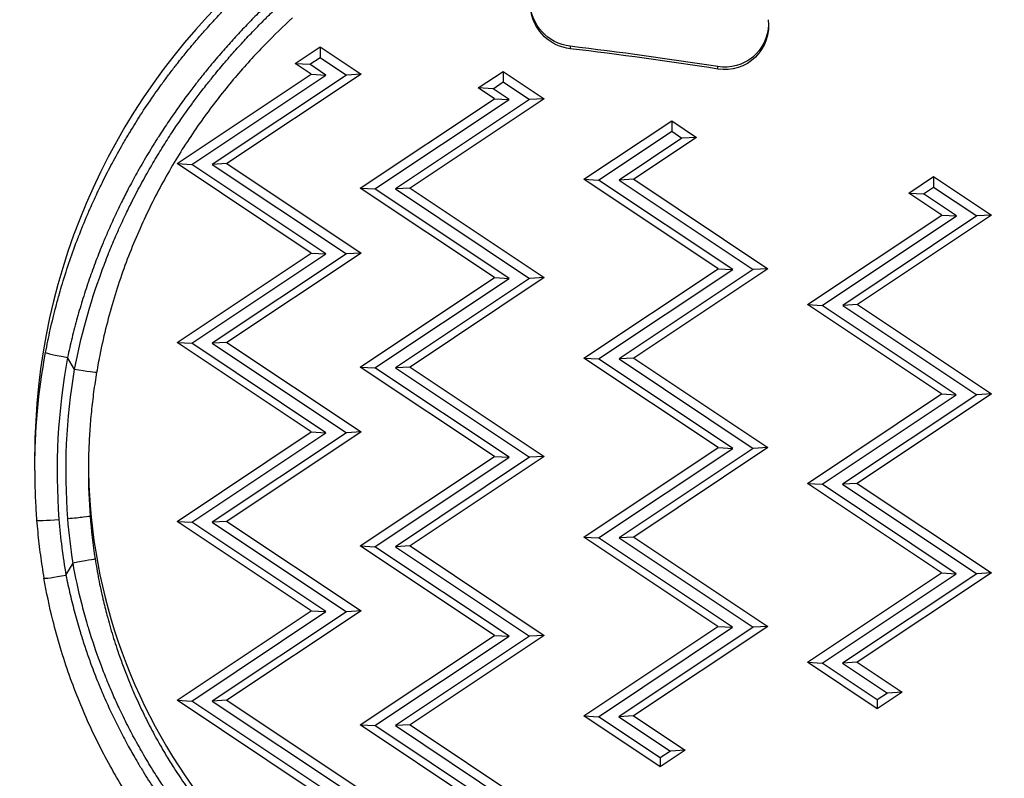
# Model space of a CAD drawing. Units: millimetres. Extents: x 798 to 6213, y -442 to 1322.
# Drawn here: x 1911 to 2021, y 72 to 157 of the extents above; entities that cross this region are included whole.
import ezdxf

# ---------------------------------------------------------------- set-up
doc = ezdxf.new("R2010")
doc.units = ezdxf.units.MM
doc.header["$MEASUREMENT"] = 0
doc.styles.get("Standard").update_dxf_attribs({"font": 'arial.ttf'})
doc.dimstyles.get("Standard").update_dxf_attribs({"dimtxt": 0.18, "dimasz": 0.18, "dimexe": 0.18, "dimexo": 0.0625, "dimgap": 0.09, "dimtad": 0, "dimtih": 1, "dimtoh": 1, "dimdec": 4, "dimzin": 0, "dimdsep": 46, "dimtxsty": 'Standard', "dimcen": 0.09, "dimadec": 0, "dimazin": 0, "dimtfac": 1, "dimtdec": 4, "dimtofl": 0, "dimtmove": 0, "dimatfit": 3, "dimfxl": 1, "dimtolj": 1, "dimtzin": 0, "dimarcsym": 0})

# ---------------------------------------------------------------- blocks, each defined once
blk = doc.blocks.new('*D4')
at = {"color": 0, "lineweight": -2, "ltscale": 4, "transparency": 16777216}
for p, q in [((991.37, 275.04), (991.37, 305.22)), ((1041.37, 305.04), (2216.47, 305.04)), ((2266.47, 275.04), (2266.47, 305.22))]:
    blk.add_line(p, q, dxfattribs=at)
at = {"color": 0, "ltscale": 4, "transparency": 16777216}
for points in [[(1041.37, 313.37), (1041.37, 296.7), (991.37, 305.04)], [(2216.47, 313.37), (2216.47, 296.7), (2266.47, 305.04)]]:
    blk.add_solid(points, dxfattribs=at)
at = {"layer": 'Defpoints', "color": 0, "ltscale": 4, "transparency": 16777216}
for p in [(2266.47, 305.04), (2266.47, 88.02), (991.37, 25)]:
    blk.add_point(p, dxfattribs=at)
at = {"color": 0, "ltscale": 4, "transparency": 16777216, "insert": (1628.92, 370.91), "char_height": 80, "attachment_point": 5}
blk.add_mtext('\\A1;{\\fArial|b0|i0|c162|p34;130}', dxfattribs=at)

msp = doc.modelspace()

# ---------------------------------------------------------------- linework, layer by layer
at = {"ltscale": 4}
for p, q in [((1942.20566, 152.35178), (1944.99303, 154.20801)), ((1944.99303, 154.20801), (1944.99282, 153.02419)), ((1944.99303, 154.20801), (1949.58222, 151.14927)), ((1972.95186, 154.26932), (1972.95186, 153.99648)), ((1943.84605, 152.26051), (1944.99282, 153.02419)), ((1944.99282, 153.02419), (1947.94183, 151.05865)), ((1944.0082, 151.15037), (1942.20566, 152.35178)), ((1942.20566, 152.35178), (1943.84605, 152.26051)), ((1945.64859, 151.0591), (1943.84605, 152.26051)), ((1989.46508, 151.71869), (1989.46508, 151.99153)), ((1929.00623, 141.15993), (1944.0082, 151.15037)), ((1930.64662, 141.06866), (1945.64859, 151.0591)), ((1947.94183, 151.05865), (1932.93986, 141.06821)), ((1949.58222, 151.14927), (1934.58025, 141.15884)), ((1944.0082, 151.15037), (1945.64859, 151.0591)), ((1949.58222, 151.14927), (1947.94183, 151.05865)), ((1962.68024, 149.60912), (1965.46762, 151.46535)), ((1965.46762, 151.46535), (1965.4674, 150.28153)), ((1965.46762, 151.46535), (1970.0568, 148.40661)), ((1964.32063, 149.51785), (1965.4674, 150.28153)), ((1965.4674, 150.28153), (1968.41641, 148.31599)), ((1964.48278, 148.40771), (1962.68024, 149.60912)), ((1964.32063, 149.51785), (1962.68024, 149.60912)), ((1966.12317, 148.31644), (1964.32063, 149.51785)), ((1949.48081, 138.41727), (1964.48278, 148.40771)), ((1951.12121, 138.326), (1966.12317, 148.31644)), ((1968.41641, 148.31599), (1953.41444, 138.32555)), ((1970.0568, 148.40661), (1955.05484, 138.41618)), ((1964.48278, 148.40771), (1966.12317, 148.31644)), ((1970.0568, 148.40661), (1968.41641, 148.31599)), ((1974.48101, 139.4117), (1984.30092, 145.95119)), ((1984.30092, 145.95119), (1984.3007, 144.76737)), ((1984.30092, 145.95119), (1987.08756, 144.09386)), ((1976.1214, 139.32043), (1984.3007, 144.76737)), ((1984.3007, 144.76737), (1985.44717, 144.00324)), ((1985.44717, 144.00324), (1978.41464, 139.31998)), ((1987.08756, 144.09386), (1980.05503, 139.41061)), ((1987.08756, 144.09386), (1985.44717, 144.00324)), ((1944.00427, 131.16361), (1929.00623, 141.15993)), ((1929.00623, 141.15993), (1930.64662, 141.06866)), ((1945.64466, 131.07234), (1930.64662, 141.06866)), ((1934.58025, 141.15884), (1932.93986, 141.06821)), ((1932.93986, 141.06821), (1947.9379, 131.07189)), ((1934.58025, 141.15884), (1949.57829, 131.16251)), ((1989.47905, 129.41538), (1974.48101, 139.4117)), ((1974.48101, 139.4117), (1976.1214, 139.32043)), ((1991.11944, 129.32411), (1976.1214, 139.32043)), ((1980.05503, 139.41061), (1978.41464, 139.31998)), ((1978.41464, 139.31998), (1993.41268, 129.32366)), ((1980.05503, 139.41061), (1995.05307, 129.41428)), ((2010.79306, 137.86403), (2013.58043, 139.72026)), ((2013.58043, 139.72026), (2013.58022, 138.53644)), ((2013.58043, 139.72026), (2020.05425, 135.4054)), ((1964.47885, 128.42095), (1949.48081, 138.41727)), ((1949.48081, 138.41727), (1951.12121, 138.326)), ((1966.11924, 128.32968), (1951.12121, 138.326)), ((1955.05484, 138.41618), (1953.41444, 138.32555)), ((1953.41444, 138.32555), (1968.41248, 128.32923)), ((1955.05484, 138.41618), (1970.05287, 128.41985)), ((2014.48022, 135.4065), (2010.79306, 137.86403)), ((2010.79306, 137.86403), (2012.43345, 137.77275)), ((2012.43345, 137.77275), (2013.58022, 138.53644)), ((2016.12062, 135.31523), (2012.43345, 137.77275)), ((2013.58022, 138.53644), (2018.41385, 135.31478)), ((1999.47826, 125.41606), (2014.48022, 135.4065)), ((2020.05425, 135.4054), (2005.05228, 125.41497)), ((2014.48022, 135.4065), (2016.12062, 135.31523)), ((2020.05425, 135.4054), (2018.41385, 135.31478)), ((2001.11865, 125.32479), (2016.12062, 135.31523)), ((2018.41385, 135.31478), (2003.41189, 125.32434)), ((1929.0023, 121.17317), (1944.00427, 131.16361)), ((1930.64269, 121.0819), (1945.64466, 131.07234)), ((1947.9379, 131.07189), (1932.93593, 121.08145)), ((1949.57829, 131.16251), (1934.57632, 121.17208)), ((1944.00427, 131.16361), (1945.64466, 131.07234)), ((1949.57829, 131.16251), (1947.9379, 131.07189)), ((1974.47708, 119.42494), (1989.47905, 129.41538)), ((1976.11747, 119.33367), (1991.11944, 129.32411)), ((1993.41268, 129.32366), (1978.41071, 119.33322)), ((1995.05307, 129.41428), (1980.0511, 119.42385)), ((1989.47905, 129.41538), (1991.11944, 129.32411)), ((1995.05307, 129.41428), (1993.41268, 129.32366)), ((1949.47688, 118.43051), (1964.47885, 128.42095)), ((1951.11728, 118.33924), (1966.11924, 128.32968)), ((1968.41248, 128.32923), (1953.41051, 118.33879)), ((1970.05287, 128.41985), (1955.05091, 118.42942)), ((1964.47885, 128.42095), (1966.11924, 128.32968)), ((1970.05287, 128.41985), (1968.41248, 128.32923)), ((2014.47629, 115.41974), (1999.47826, 125.41606)), ((1999.47826, 125.41606), (2001.11865, 125.32479)), ((2016.11669, 115.32847), (2001.11865, 125.32479)), ((2005.05228, 125.41497), (2003.41189, 125.32434)), ((2003.41189, 125.32434), (2018.40992, 115.32802)), ((2005.05228, 125.41497), (2020.05032, 115.41864)), ((1944.00034, 111.17685), (1929.0023, 121.17317)), ((1929.0023, 121.17317), (1930.64269, 121.0819)), ((1934.57632, 121.17208), (1932.93593, 121.08145)), ((1934.57632, 121.17208), (1949.57436, 111.17575)), ((1945.64073, 111.08558), (1930.64269, 121.0819)), ((1932.93593, 121.08145), (1947.93397, 111.08513)), ((1917.53902, 118.15487), (1916.76204, 119.50037)), ((1989.47512, 109.42862), (1974.47708, 119.42494)), ((1974.47708, 119.42494), (1976.11747, 119.33367)), ((1991.11551, 109.33735), (1976.11747, 119.33367)), ((1980.0511, 119.42385), (1978.41071, 119.33322)), ((1978.41071, 119.33322), (1993.40875, 109.3369)), ((1980.0511, 119.42385), (1995.04914, 109.42752)), ((1964.47492, 108.43419), (1949.47688, 118.43051)), ((1949.47688, 118.43051), (1951.11728, 118.33924)), ((1966.11531, 108.34292), (1951.11728, 118.33924)), ((1955.05091, 118.42942), (1953.41051, 118.33879)), ((1953.41051, 118.33879), (1968.40855, 108.34247)), ((1955.05091, 118.42942), (1970.04894, 108.43309)), ((1999.47433, 105.4293), (2014.47629, 115.41974)), ((2001.11472, 105.33803), (2016.11669, 115.32847)), ((2018.40992, 115.32802), (2003.40796, 105.33758)), ((2020.05032, 115.41864), (2005.04835, 105.42821)), ((2014.47629, 115.41974), (2016.11669, 115.32847)), ((2020.05032, 115.41864), (2018.40992, 115.32802)), ((1928.99837, 101.18641), (1944.00034, 111.17685)), ((1949.57436, 111.17575), (1934.57239, 101.18532)), ((1944.00034, 111.17685), (1945.64073, 111.08558)), ((1949.57436, 111.17575), (1947.93397, 111.08513)), ((1930.63876, 101.09514), (1945.64073, 111.08558)), ((1947.93397, 111.08513), (1932.932, 101.09469)), ((1974.47315, 99.43818), (1989.47512, 109.42862)), ((1976.11354, 99.34691), (1991.11551, 109.33735)), ((1993.40875, 109.3369), (1978.40678, 99.34646)), ((1995.04914, 109.42752), (1980.04717, 99.43709)), ((1989.47512, 109.42862), (1991.11551, 109.33735)), ((1995.04914, 109.42752), (1993.40875, 109.3369)), ((1913.08761, 106.86828), (1913.08761, 108.50899)), ((1949.47296, 98.44375), (1964.47492, 108.43419)), ((1951.11335, 98.35248), (1966.11531, 108.34292)), ((1968.40855, 108.34247), (1953.40658, 98.35203)), ((1970.04894, 108.43309), (1955.04698, 98.44266)), ((1964.47492, 108.43419), (1966.11531, 108.34292)), ((1970.04894, 108.43309), (1968.40855, 108.34247)), ((2014.47236, 95.43298), (1999.47433, 105.4293)), ((1999.47433, 105.4293), (2001.11472, 105.33803)), ((2016.11276, 95.3417), (2001.11472, 105.33803)), ((2005.04835, 105.42821), (2003.40796, 105.33758)), ((2003.40796, 105.33758), (2018.40599, 95.34125)), ((2005.04835, 105.42821), (2020.04639, 95.43188)), ((1919.28506, 102.95257), (1919.28506, 101.7666)), ((1943.99641, 91.19009), (1928.99837, 101.18641)), ((1928.99837, 101.18641), (1930.63876, 101.09514)), ((1945.6368, 91.09882), (1930.63876, 101.09514)), ((1934.57239, 101.18532), (1932.932, 101.09469)), ((1932.932, 101.09469), (1947.93004, 91.09837)), ((1934.57239, 101.18532), (1949.57043, 91.18899)), ((1989.47119, 89.44186), (1974.47315, 99.43818)), ((1974.47315, 99.43818), (1976.11354, 99.34691)), ((1991.11158, 89.35059), (1976.11354, 99.34691)), ((1980.04717, 99.43709), (1978.40678, 99.34646)), ((1978.40678, 99.34646), (1993.40482, 89.35014)), ((1980.04717, 99.43709), (1995.04521, 89.44076)), ((1964.47099, 88.44743), (1949.47296, 98.44375)), ((1949.47296, 98.44375), (1951.11335, 98.35248)), ((1966.11138, 88.35616), (1951.11335, 98.35248)), ((1955.04698, 98.44266), (1953.40658, 98.35203)), ((1953.40658, 98.35203), (1968.40462, 88.35571)), ((1955.04698, 98.44266), (1970.04501, 88.44633)), ((1916.58087, 95.17243), (1917.36886, 96.53574)), ((1999.4704, 85.44254), (2014.47236, 95.43298)), ((2001.11079, 85.35127), (2016.11276, 95.3417)), ((2018.40599, 95.34125), (2003.40403, 85.35082)), ((2020.04639, 95.43188), (2005.04442, 85.44145)), ((2014.47236, 95.43298), (2016.11276, 95.3417)), ((2020.04639, 95.43188), (2018.40599, 95.34125)), ((1928.99444, 81.19965), (1943.99641, 91.19009)), ((1930.63483, 81.10838), (1945.6368, 91.09882)), ((1947.93004, 91.09837), (1932.92807, 81.10793)), ((1949.57043, 91.18899), (1934.56846, 81.19856)), ((1943.99641, 91.19009), (1945.6368, 91.09882)), ((1949.57043, 91.18899), (1947.93004, 91.09837)), ((1974.46922, 79.45142), (1989.47119, 89.44186)), ((1976.10961, 79.36015), (1991.11158, 89.35059)), ((1993.40482, 89.35014), (1978.40285, 79.3597)), ((1995.04521, 89.44076), (1980.04324, 79.45033)), ((1989.47119, 89.44186), (1991.11158, 89.35059)), ((1995.04521, 89.44076), (1993.40482, 89.35014)), ((1949.46903, 78.45699), (1964.47099, 88.44743)), ((1951.10942, 78.36572), (1966.11138, 88.35616)), ((1968.40462, 88.35571), (1953.40265, 78.36527)), ((1970.04501, 88.44633), (1955.04305, 78.4559)), ((1964.47099, 88.44743), (1966.11138, 88.35616)), ((1970.04501, 88.44633), (1968.40462, 88.35571)), ((1922.52329, 86.26201), (1922.52327, 86.262)), ((2007.27854, 80.23834), (1999.4704, 85.44254)), ((1999.4704, 85.44254), (2001.11079, 85.35127)), ((2007.27876, 81.24027), (2001.11079, 85.35127)), ((2005.04442, 85.44145), (2003.40403, 85.35082)), ((2003.40403, 85.35082), (2008.42552, 82.00395)), ((2005.04442, 85.44145), (2010.06592, 82.09457)), ((2010.06592, 82.09457), (2007.27854, 80.23834)), ((2008.42552, 82.00395), (2007.27876, 81.24027)), ((2010.06592, 82.09457), (2008.42552, 82.00395)), ((1943.99248, 71.20333), (1928.99444, 81.19965)), ((1928.99444, 81.19965), (1930.63483, 81.10838)), ((1945.63287, 71.11206), (1930.63483, 81.10838)), ((1934.56846, 81.19856), (1932.92807, 81.10793)), ((1932.92807, 81.10793), (1947.92611, 71.11161)), ((1934.56846, 81.19856), (1949.5665, 71.20223)), ((2007.27876, 81.24027), (2007.27854, 80.23834)), ((1983.00924, 73.75942), (1974.46922, 79.45142)), ((1974.46922, 79.45142), (1976.10961, 79.36015)), ((1983.00946, 74.76134), (1976.10961, 79.36015)), ((1980.04324, 79.45033), (1978.40285, 79.3597)), ((1978.40285, 79.3597), (1984.15623, 75.52502)), ((1980.04324, 79.45033), (1985.79662, 75.61565)), ((1964.46706, 68.46067), (1949.46903, 78.45699)), ((1949.46903, 78.45699), (1951.10942, 78.36572)), ((1966.10745, 68.3694), (1951.10942, 78.36572)), ((1955.04305, 78.4559), (1953.40265, 78.36527)), ((1953.40265, 78.36527), (1968.40069, 68.36895)), ((1955.04305, 78.4559), (1970.04108, 68.45957)), ((1985.79662, 75.61565), (1983.00924, 73.75942)), ((1984.15623, 75.52502), (1983.00946, 74.76134)), ((1985.79662, 75.61565), (1984.15623, 75.52502)), ((1983.00946, 74.76134), (1983.00924, 73.75942))]:
    msp.add_line(p, q, dxfattribs=at)
for centre, major_axis, ratio, start_param, end_param in [((1985.18312, 108.50899), (-72.0955, 0), 0.999338045, -0.857761838, 0), ((1921.08469, -282.16973), (-439.79732, 0), 0.999338045, -1.726911282, -1.689005704), ((1921.08469, -282.44258), (-439.79732, 0), 0.999338045, -1.726911282, -1.689005704), ((1916.76204, 119.59132), (-2.45776, 0.45763), 0.035765637, 0.006659411, 1.577455737), ((1985.18312, 106.77733), (-69.5955, 0), 0.999338045, -0.183971258, 0.077314645), ((1985.18312, 106.86828), (-66.0955, 0), 0.999338045, 0, 0.077314645), ((1985.18312, 108.05425), (-66.0955, 0), 0.999338045, 0.008977838, 0.077314645), ((1981.18869, 107.74501), (-62.08911, 0), 0.999338045, 0.077314645, 0.746338878), ((1915.79551, 101.49644), (-2.49252, -0.19322), 0.036270866, 0, 1.567984603), ((1981.18869, 106.46809), (-65.58911, 0), 0.999338045, 0.077314645, 0.173197188), ((1981.18869, 106.55904), (-62.08911, 0), 0.999338045, 0.077314645, 0.154493101), ((1916.58087, 95.26338), (-2.46255, -0.43111), 0.035835262, 0, 1.564522876)]:
    msp.add_ellipse(centre, major_axis=major_axis, ratio=ratio, start_param=start_param, end_param=end_param, dxfattribs=at)
at = {"ltscale": 4, "extrusion": (0, 0, -1)}
for centre, major_axis, ratio, start_param, end_param in [((1973.54863, 159.01799), (-5.06016, 0), 0.999338045, -1.45258695, 1.09374842), ((1973.54863, 159.29084), (-5.06016, 0), 0.999338045, -1.45258695, -0.026981426), ((1990.22741, 156.5589), (4.90305, 0), 0.999338045, -0.139071666, 1.726911282), ((1990.22741, 156.83175), (4.90305, 0), 0.999338045, 0.027846213, 1.726911282), ((1985.18312, 106.86828), (-72.0955, 0), 0.999338045, 0, 0.183971258), ((1985.18312, 106.77733), (-68.5955, 0), 0.999338045, -0.077314645, 0.166745786), ((1917.53902, 118.24582), (2.46528, -0.4152), 0.035874962, 0, 1.564754337), ((1916.79253, 101.57363), (2.49252, 0.19322), 0.036270866, 0.002811724, 1.573608051), ((1981.18869, 106.46809), (-64.58911, 0), 0.999338045, -0.154493101, -0.077314645), ((1917.36886, 96.62669), (2.47019, 0.38495), 0.03594625, 0.005601707, 1.576398033)]:
    msp.add_ellipse(centre, major_axis=major_axis, ratio=ratio, start_param=start_param, end_param=end_param, dxfattribs=at)
at = {"ltscale": 4}
for points, knots in [([(1914.30423, 120.04836), (1914.46373, 120.90497), (1914.63825, 121.75635), (1914.82757, 122.60249), (1915.02443, 123.48237), (1915.23728, 124.35658), (1915.46585, 125.22512), (1915.59098, 125.70056), (1915.72081, 126.17431), (1915.8553, 126.64636), (1915.96083, 127.01672), (1916.06923, 127.38604), (1916.18048, 127.75431), (1916.44253, 128.62169), (1916.72045, 129.48327), (1917.01412, 130.33904), (1917.30778, 131.19482), (1917.61719, 132.04478), (1917.94222, 132.88893), (1917.96005, 132.93524), (1917.97793, 132.98153), (1917.99585, 133.02781), (1918.30786, 133.83328), (1918.6341, 134.63341), (1918.97453, 135.42814), (1919.0517, 135.60831), (1919.12961, 135.78821), (1919.20825, 135.96782), (1919.23288, 136.02409), (1919.25759, 136.08033), (1919.28236, 136.13654), (1919.41695, 136.44188), (1919.55375, 136.74664), (1919.69243, 137.05008), (1919.78701, 137.25704), (1919.8825, 137.46347), (1919.97879, 137.66915), (1920.05016, 137.82159), (1920.12196, 137.97362), (1920.1942, 138.12523), (1920.33089, 138.41212), (1920.46908, 138.69741), (1920.60854, 138.98071), (1920.64026, 139.04516), (1920.67206, 139.10952), (1920.70393, 139.17379), (1921.0413, 139.85421), (1921.38681, 140.52492), (1921.73994, 141.18602), (1922.13242, 141.92078), (1922.53433, 142.64367), (1922.94497, 143.35482), (1923.19754, 143.79224), (1923.45343, 144.22522), (1923.71246, 144.65381), (1923.7574, 144.72815), (1923.80243, 144.80237), (1923.84755, 144.87645), (1924.25361, 145.5431), (1924.66728, 146.19905), (1925.08796, 146.84433), (1925.56115, 147.57016), (1926.04319, 148.28249), (1926.53324, 148.98145), (1926.73879, 149.27461), (1926.94574, 149.56542), (1927.15404, 149.85388), (1927.20998, 149.93135), (1927.26601, 150.00865), (1927.32214, 150.08578), (1927.56592, 150.42074), (1927.81149, 150.75251), (1928.05877, 151.08108), (1928.1169, 151.15833), (1928.17515, 151.23543), (1928.23349, 151.31235), (1928.36157, 151.48122), (1928.4902, 151.64938), (1928.61903, 151.81639), (1928.7386, 151.97138), (1928.85837, 152.12545), (1928.97818, 152.27837), (1929.03799, 152.35472), (1929.09782, 152.43079), (1929.15764, 152.50656), (1929.48737, 152.92421), (1929.81743, 153.33351), (1930.14731, 153.73447), (1930.37332, 154.00919), (1930.59929, 154.28004), (1930.8251, 154.54712), (1930.88635, 154.61956), (1930.94759, 154.69173), (1931.00882, 154.76361), (1931.36571, 155.18267), (1931.72217, 155.59236), (1932.07777, 155.99297), (1932.50079, 156.46952), (1932.9226, 156.93321), (1933.34254, 157.38452), (1933.72556, 157.79614), (1934.10702, 158.19747), (1934.48646, 158.58889), (1934.54718, 158.65154), (1934.60785, 158.71393), (1934.66847, 158.77607), (1935.05934, 159.17673), (1935.44795, 159.56688), (1935.83371, 159.94681), (1936.04094, 160.15091), (1936.24727, 160.35198), (1936.4527, 160.55017), (1936.69468, 160.78363), (1936.9357, 161.01334), (1937.17507, 161.23888), (1937.45986, 161.50722), (1937.74262, 161.76999), (1938.02314, 162.02729)], [0, 0, 0, 0, 0.00258529123, 0.00258529123, 0.00258529123, 0.00527369093, 0.00527369093, 0.00527369093, 0.00674534111, 0.00674534111, 0.00674534111, 0.00789997456, 0.00789997456, 0.00789997456, 0.01061943229, 0.01061943229, 0.01061943229, 0.01333889002, 0.01333889002, 0.01333889002, 0.01348808228, 0.01348808228, 0.01348808228, 0.01608490137, 0.01608490137, 0.01608490137, 0.01667361253, 0.01667361253, 0.01667361253, 0.01685805041, 0.01685805041, 0.01685805041, 0.01785998318, 0.01785998318, 0.01785998318, 0.01854334802, 0.01854334802, 0.01854334802, 0.01904986573, 0.01904986573, 0.01904986573, 0.02000833503, 0.02000833503, 0.02000833503, 0.02022636584, 0.02022636584, 0.02022636584, 0.02253450953, 0.02253450953, 0.02253450953, 0.02509987348, 0.02509987348, 0.02509987348, 0.02667778004, 0.02667778004, 0.02667778004, 0.02695149532, 0.02695149532, 0.02695149532, 0.029414625, 0.029414625, 0.029414625, 0.03218517107, 0.03218517107, 0.03218517107, 0.03334722505, 0.03334722505, 0.03334722505, 0.03365929405, 0.03365929405, 0.03365929405, 0.03501458631, 0.03501458631, 0.03501458631, 0.03533322044, 0.03533322044, 0.03533322044, 0.0360327458, 0.0360327458, 0.0360327458, 0.03668194756, 0.03668194756, 0.03668194756, 0.0370060673, 0.0370060673, 0.0370060673, 0.0387926174, 0.0387926174, 0.0387926174, 0.04001667006, 0.04001667006, 0.04001667006, 0.04034868254, 0.04034868254, 0.04034868254, 0.04228405467, 0.04228405467, 0.04228405467, 0.04458632267, 0.04458632267, 0.04458632267, 0.04668611507, 0.04668611507, 0.04668611507, 0.04702217107, 0.04702217107, 0.04702217107, 0.04918901521, 0.04918901521, 0.04918901521, 0.05035305314, 0.05035305314, 0.05035305314, 0.05172423707, 0.05172423707, 0.05172423707, 0.05335555675, 0.05335555675, 0.05335555675, 0.05335555675]), ([(1941.24084, 160.97167), (1941.01313, 160.76545), (1940.78325, 160.55516), (1940.31941, 160.12639), (1940.08544, 159.90788), (1939.73374, 159.5758), (1939.617, 159.465), (1939.12738, 158.99766), (1938.75156, 158.63279), (1938.15279, 158.04058), (1937.93163, 157.81953), (1937.30388, 157.18515), (1936.89534, 156.76416), (1936.06884, 155.89406), (1935.65081, 155.44467), (1934.83225, 154.54445), (1934.43187, 154.09479), (1933.58377, 153.12064), (1933.13584, 152.59342), (1932.51301, 151.84059), (1932.33855, 151.62757), (1931.99439, 151.20292), (1931.82459, 150.99127), (1931.5134, 150.59938), (1931.3719, 150.41964), (1930.92164, 149.84263), (1930.61444, 149.44135), (1929.93248, 148.53271), (1929.55893, 148.02275), (1928.81589, 146.98225), (1928.44649, 146.45156), (1927.71122, 145.36666), (1927.34549, 144.81223), (1926.91544, 144.14165), (1926.84633, 144.03331), (1926.38698, 143.30922), (1926.00252, 142.68417), (1925.23992, 141.40325), (1924.86201, 140.74701), (1924.1713, 139.5047), (1923.85663, 138.92122), (1923.2934, 137.84299), (1923.04298, 137.35074), (1922.64554, 136.54755), (1922.49591, 136.23993), (1922.25561, 135.73722), (1922.1637, 135.5428), (1921.79827, 134.76113), (1921.53158, 134.17084), (1921.08669, 133.1509), (1920.90473, 132.7228), (1920.45187, 131.62893), (1920.18642, 130.96082), (1919.672, 129.60866), (1919.42325, 128.92453), (1918.93837, 127.52573), (1918.70291, 126.81079), (1918.25479, 125.3743), (1918.04206, 124.65277), (1917.63543, 123.18845), (1917.44192, 122.4455), (1917.08296, 120.96979), (1916.91691, 120.23727), (1916.76204, 119.50037)], [0, 0, 0, 0, 0.00135868377, 0.00135868377, 0.00272051578, 0.00272051578, 0.00339426027, 0.00339426027, 0.00553999594, 0.00553999594, 0.00678852054, 0.00678852054, 0.00907063326, 0.00907063326, 0.01138101157, 0.01138101157, 0.01357704108, 0.01357704108, 0.01602094415, 0.01602094415, 0.01697130135, 0.01697130135, 0.01789530127, 0.01789530127, 0.01866843149, 0.01866843149, 0.02036556162, 0.02036556162, 0.02246514752, 0.02246514752, 0.02458707065, 0.02458707065, 0.02674046546, 0.02674046546, 0.02715408216, 0.02715408216, 0.02949707375, 0.02949707375, 0.03188205474, 0.03188205474, 0.0339426027, 0.0339426027, 0.03563973284, 0.03563973284, 0.0366819946, 0.0366819946, 0.03733686297, 0.03733686297, 0.03931203805, 0.03931203805, 0.04073112324, 0.04073112324, 0.0429240431, 0.0429240431, 0.04514297203, 0.04514297203, 0.04743427011, 0.04743427011, 0.04971906799, 0.04971906799, 0.05204355706, 0.05204355706, 0.05430816433, 0.05430816433, 0.05430816433, 0.05430816433]), ([(1917.53902, 118.15487), (1918.25568, 121.88525), (1919.26614, 125.50886), (1920.54876, 129.02954), (1920.79755, 129.71246), (1921.05658, 130.39145), (1921.32564, 131.06645), (1921.33492, 131.08974), (1921.34422, 131.11302), (1921.35352, 131.1363), (1921.59282, 131.73483), (1921.8401, 132.33027), (1922.09529, 132.92259), (1922.27546, 133.34076), (1922.4596, 133.75744), (1922.64762, 134.17245), (1922.65787, 134.19506), (1922.66812, 134.21766), (1922.67839, 134.24026), (1922.81661, 134.54453), (1922.95709, 134.84827), (1923.09938, 135.15053), (1923.18671, 135.33604), (1923.27472, 135.52102), (1923.36329, 135.70519), (1923.37352, 135.72647), (1923.38376, 135.74773), (1923.39401, 135.76899), (1923.62799, 136.25435), (1923.86608, 136.73472), (1924.10808, 137.21016), (1924.1179, 137.22946), (1924.12772, 137.24874), (1924.13756, 137.26802), (1924.48672, 137.95254), (1924.84395, 138.62683), (1925.20869, 139.29107), (1925.56701, 139.94359), (1925.93258, 140.58642), (1926.30487, 141.2197), (1926.64381, 141.79624), (1926.98832, 142.36487), (1927.338, 142.92566), (1927.34262, 142.93308), (1927.34725, 142.94049), (1927.35188, 142.94791), (1927.70278, 143.51025), (1928.05888, 144.0647), (1928.4198, 144.61136), (1929.12862, 145.68499), (1929.85603, 146.72858), (1930.59899, 147.74256), (1930.6957, 147.87455), (1930.79267, 148.00604), (1930.8899, 148.13702), (1930.89656, 148.14599), (1930.90321, 148.15495), (1930.90987, 148.16391), (1931.20945, 148.56714), (1931.51146, 148.96561), (1931.81571, 149.35935), (1931.82615, 149.37286), (1931.83659, 149.38637), (1931.84704, 149.39987), (1932.00982, 149.61025), (1932.17318, 149.8192), (1932.33673, 150.02628), (1932.47532, 150.20177), (1932.61403, 150.3759), (1932.75261, 150.54839), (1932.76705, 150.56637), (1932.78149, 150.58433), (1932.79593, 150.60227), (1933.22902, 151.14041), (1933.66225, 151.66453), (1934.09471, 152.17498), (1934.27204, 152.38428), (1934.44926, 152.59131), (1934.62631, 152.79609), (1934.64906, 152.8224), (1934.6718, 152.84867), (1934.69454, 152.87491), (1935.09164, 153.33302), (1935.48789, 153.7799), (1935.8828, 154.21596), (1936.29498, 154.67109), (1936.70569, 155.11443), (1937.11436, 155.54641), (1937.52047, 155.97569), (1937.92456, 156.39375), (1938.32605, 156.80103), (1938.36614, 156.8417), (1938.40621, 156.88227), (1938.44625, 156.92273), (1938.78317, 157.26313), (1939.11821, 157.59594), (1939.45104, 157.92136), (1939.6779, 158.14316), (1939.90372, 158.36152), (1940.12841, 158.57652), (1940.17705, 158.62306), (1940.22564, 158.66945), (1940.27417, 158.71567), (1940.45572, 158.8886), (1940.63659, 159.05938), (1940.81646, 159.22783), (1941.17519, 159.5638), (1941.53012, 159.89067), (1941.87956, 160.20761)], [0, 0, 0, 0, 0.01126515707, 0.01126515707, 0.01126515707, 0.01345029908, 0.01345029908, 0.01345029908, 0.01352568782, 0.01352568782, 0.01352568782, 0.01546408156, 0.01546408156, 0.01546408156, 0.01683256502, 0.01683256502, 0.01683256502, 0.01690710978, 0.01690710978, 0.01690710978, 0.01791069997, 0.01791069997, 0.01791069997, 0.01852666585, 0.01852666585, 0.01852666585, 0.01859782076, 0.01859782076, 0.01859782076, 0.0202225967, 0.0202225967, 0.0202225967, 0.02028853173, 0.02028853173, 0.02028853173, 0.0226297842, 0.0226297842, 0.0226297842, 0.02492974412, 0.02492974412, 0.02492974412, 0.0270236817, 0.0270236817, 0.0270236817, 0.02705137565, 0.02705137565, 0.02705137565, 0.02915188268, 0.02915188268, 0.02915188268, 0.03327723263, 0.03327723263, 0.03327723263, 0.03381421956, 0.03381421956, 0.03381421956, 0.03385098335, 0.03385098335, 0.03385098335, 0.03550493053, 0.03550493053, 0.03550493053, 0.03556168586, 0.03556168586, 0.03556168586, 0.03644614879, 0.03644614879, 0.03644614879, 0.03719564151, 0.03719564151, 0.03719564151, 0.0372737419, 0.0372737419, 0.0372737419, 0.03961644396, 0.03961644396, 0.03961644396, 0.04057706347, 0.04057706347, 0.04057706347, 0.04070046992, 0.04070046992, 0.04070046992, 0.04285546429, 0.04285546429, 0.04285546429, 0.04510473867, 0.04510473867, 0.04510473867, 0.04733990738, 0.04733990738, 0.04733990738, 0.04756312811, 0.04756312811, 0.04756312811, 0.04944123341, 0.04944123341, 0.04944123341, 0.05072132934, 0.05072132934, 0.05072132934, 0.05099845883, 0.05099845883, 0.05099845883, 0.05203514899, 0.05203514899, 0.05203514899, 0.05410275129, 0.05410275129, 0.05410275129, 0.05410275129]), ([(1941.90581, 157.45829), (1940.90403, 156.53381), (1939.85338, 155.51713), (1937.70083, 153.2948), (1936.59393, 152.08332), (1934.40781, 149.50613), (1933.32369, 148.1389), (1931.22126, 145.2625), (1930.19745, 143.74917), (1928.24447, 140.59042), (1927.31068, 138.93847), (1925.55915, 135.50627), (1924.73905, 133.71748), (1923.23497, 130.01319), (1922.55168, 128.08827), (1921.3423, 124.11084), (1920.82107, 122.0486), (1920.25702, 119.25981), (1920.12479, 118.54601), (1920.0043, 117.83062)], [0, 0, 0, 0, 6.148821461, 6.148821461, 12.318657696, 12.318657696, 18.340337191, 18.340337191, 24.26935835, 24.26935835, 30.178435838, 30.178435838, 36.156016038, 36.156016038, 42.285321251, 42.285321251, 48.64461557, 48.64461557, 50.82252941, 50.82252941, 50.82252941, 50.82252941]), ([(1920.0043, 117.83062), (1919.88236, 117.10658), (1919.7725, 116.38051), (1919.57707, 114.92511), (1919.49149, 114.19579), (1919.34473, 112.73469), (1919.28354, 112.00292), (1919.1856, 110.53774), (1919.14886, 109.80434), (1919.09986, 108.33672), (1919.08761, 107.6025), (1919.08761, 106.86828)], [6.1166360132, 6.1166360132, 6.1166360132, 6.1166360132, 6.1499851704, 6.1499851704, 6.1833343276, 6.1833343276, 6.2166834848, 6.2166834848, 6.2500326419, 6.2500326419, 6.2833817991, 6.2833817991, 6.2833817991, 6.2833817991]), ([(1913.08761, 106.86828), (1913.08761, 106.4969), (1913.09049, 106.12553), (1913.10198, 105.38287), (1913.1106, 105.01159), (1913.13358, 104.26919), (1913.14794, 103.89809), (1913.18241, 103.15614), (1913.20251, 102.7853), (1913.24845, 102.04397), (1913.27429, 101.67349), (1913.30299, 101.30322)], [0.00019649196, 0.00019649196, 0.00019649196, 0.00019649196, 0.01565942103, 0.01565942103, 0.0311223501, 0.0311223501, 0.04658527917, 0.04658527917, 0.06204820824, 0.06204820824, 0.0775111373, 0.0775111373, 0.0775111373, 0.0775111373]), ([(1913.30299, 101.30322), (1913.33661, 100.86955), (1913.37439, 100.4362), (1913.45826, 99.57031), (1913.50434, 99.13776), (1913.60481, 98.27364), (1913.65919, 97.84206), (1913.77622, 96.98001), (1913.83887, 96.54955), (1913.97241, 95.68991), (1914.04331, 95.26073), (1914.11832, 94.83227)], [0.0775111373, 0.0775111373, 0.0775111373, 0.0775111373, 0.09668764587, 0.09668764587, 0.11586415444, 0.11586415444, 0.135040663, 0.135040663, 0.15421717157, 0.15421717157, 0.17339368014, 0.17339368014, 0.17339368014, 0.17339368014]), ([(1919.83908, 97.01114), (1919.95718, 96.2533), (1920.08896, 95.50036), (1920.3807, 93.99737), (1920.54092, 93.24741), (1920.85577, 91.89715), (1921.00583, 91.29511), (1921.36899, 89.92659), (1921.58784, 89.16233), (1922.05531, 87.64221), (1922.30404, 86.88639), (1922.74488, 85.63011), (1922.92914, 85.12642), (1923.40711, 83.87168), (1923.7091, 83.1241), (1924.12551, 82.14986), (1924.22659, 81.91743), (1924.63548, 80.99318), (1924.95221, 80.31254), (1925.40871, 79.37701), (1925.54048, 79.11198), (1926.00727, 78.19027), (1926.3501, 77.54358), (1927.05879, 76.26332), (1927.42496, 75.63016), (1928.08773, 74.53084), (1928.38099, 74.05973), (1929.09195, 72.95237), (1929.51388, 72.32274), (1930.37934, 71.08314), (1930.82307, 70.47353), (1931.52577, 69.546), (1931.77965, 69.21833), (1932.22842, 68.6517), (1932.42205, 68.41126), (1932.71591, 68.05224), (1932.81595, 67.93104), (1933.20995, 67.45764), (1933.50434, 67.11257), (1934.16169, 66.35993), (1934.52471, 65.95645), (1935.11345, 65.32016), (1935.33938, 65.08032), (1935.95455, 64.43842), (1936.34334, 64.04495), (1937.12446, 63.27686), (1937.51675, 62.90265), (1938.29179, 62.18413), (1938.67461, 61.83948), (1939.32683, 61.26828), (1939.59778, 61.03582), (1940.14158, 60.57833), (1940.41437, 60.35356), (1940.70694, 60.1172), (1940.7295, 60.099), (1941.10368, 59.79774), (1941.45049, 59.52592), (1941.99066, 59.11305), (1942.1875, 58.96488), (1942.38248, 58.82024)], [0, 0, 0, 0, 0.00227432597, 0.00227432597, 0.00456998153, 0.00456998153, 0.00643583849, 0.00643583849, 0.00883540932, 0.00883540932, 0.01124474042, 0.01124474042, 0.01287167697, 0.01287167697, 0.01531978851, 0.01531978851, 0.01608959622, 0.01608959622, 0.01838932122, 0.01838932122, 0.01930751546, 0.01930751546, 0.02160616131, 0.02160616131, 0.02394318113, 0.02394318113, 0.02574335395, 0.02574335395, 0.02823996545, 0.02823996545, 0.03076886857, 0.03076886857, 0.03217919244, 0.03217919244, 0.03324079262, 0.03324079262, 0.03378815206, 0.03378815206, 0.03539711168, 0.03539711168, 0.03737947477, 0.03737947477, 0.03861503092, 0.03861503092, 0.04074743461, 0.04074743461, 0.04291429996, 0.04291429996, 0.04505086941, 0.04505086941, 0.04657881165, 0.04657881165, 0.04813836136, 0.04813836136, 0.04826878865, 0.04826878865, 0.05030352459, 0.05030352459, 0.0514867079, 0.0514867079, 0.0514867079, 0.0514867079]), ([(1942.49219, 55.84696), (1942.13316, 56.11023), (1941.76851, 56.38394), (1941.39867, 56.66856), (1941.16712, 56.84677), (1940.93353, 57.02925), (1940.69801, 57.21614), (1940.69169, 57.22116), (1940.68537, 57.22618), (1940.67904, 57.2312), (1940.45358, 57.41026), (1940.22635, 57.59338), (1939.99778, 57.78037), (1939.76224, 57.97306), (1939.52526, 58.16987), (1939.28732, 58.3706), (1939.13594, 58.49831), (1938.98417, 58.6276), (1938.83212, 58.75843), (1938.81938, 58.76939), (1938.80664, 58.78036), (1938.7939, 58.79134), (1938.40993, 59.12228), (1938.02358, 59.4635), (1937.63546, 59.81525), (1937.23089, 60.1819), (1936.82437, 60.56002), (1936.41644, 60.95), (1936.00392, 61.34437), (1935.58996, 61.75086), (1935.17515, 62.16989), (1935.11609, 62.22954), (1935.05702, 62.28945), (1934.99793, 62.34961), (1934.97358, 62.37441), (1934.94922, 62.39926), (1934.92486, 62.42414), (1934.50581, 62.85222), (1934.086, 63.29317), (1933.66604, 63.7475), (1933.46319, 63.96697), (1933.26029, 64.18955), (1933.05744, 64.41532), (1933.02824, 64.44782), (1932.99904, 64.48038), (1932.96985, 64.513), (1932.67544, 64.84201), (1932.38112, 65.17775), (1932.08711, 65.52042), (1932.05581, 65.55689), (1932.02452, 65.59344), (1931.99323, 65.63007), (1931.83169, 65.81921), (1931.67005, 66.01068), (1931.50875, 66.20403), (1931.37868, 66.35996), (1931.24879, 66.51716), (1931.11925, 66.67547), (1931.08619, 66.71587), (1931.05316, 66.75633), (1931.02016, 66.79686), (1930.68418, 67.20949), (1930.35147, 67.62849), (1930.02213, 68.05407), (1929.28543, 69.00606), (1928.56589, 69.99057), (1927.86637, 71.0078), (1927.71516, 71.22769), (1927.56488, 71.44911), (1927.41556, 71.67207), (1927.38081, 71.72394), (1927.34612, 71.77591), (1927.31148, 71.82795), (1926.96664, 72.34606), (1926.62699, 72.8724), (1926.29291, 73.40702), (1925.90725, 74.02418), (1925.52902, 74.65236), (1925.15878, 75.29167), (1924.78855, 75.93098), (1924.42631, 76.58143), (1924.07263, 77.24314), (1924.0422, 77.30007), (1924.01183, 77.35709), (1923.98153, 77.41418), (1923.64671, 78.04506), (1923.31962, 78.68628), (1923.00089, 79.33774), (1922.85342, 79.63916), (1922.70773, 79.94278), (1922.56389, 80.24863), (1922.53749, 80.30475), (1922.51116, 80.36094), (1922.4849, 80.41719), (1922.2412, 80.93919), (1922.00474, 81.46358), (1921.77498, 81.99153), (1921.57664, 82.44728), (1921.38346, 82.90535), (1921.19545, 83.36569), (1921.17454, 83.41689), (1921.1537, 83.46811), (1921.13292, 83.51936), (1920.90054, 84.09246), (1920.67615, 84.66911), (1920.45983, 85.24923), (1919.97978, 86.53658), (1919.53947, 87.84103), (1919.13971, 89.16226), (1919.07423, 89.37869), (1919.00983, 89.59557), (1918.94653, 89.8129), (1918.93715, 89.84507), (1918.9278, 89.87726), (1918.91848, 89.90946), (1918.71646, 90.60699), (1918.52567, 91.30915), (1918.34633, 92.01589), (1917.96917, 93.50226), (1917.64267, 95.00889), (1917.36886, 96.53574)], [0, 0, 0, 0, 0.00214532192, 0.00214532192, 0.00214532192, 0.0034885187, 0.0034885187, 0.0034885187, 0.00352456257, 0.00352456257, 0.00352456257, 0.00480986002, 0.00480986002, 0.00480986002, 0.00613437787, 0.00613437787, 0.00613437787, 0.0069770374, 0.0069770374, 0.0069770374, 0.00704762773, 0.00704762773, 0.00704762773, 0.00917493568, 0.00917493568, 0.00917493568, 0.01139239349, 0.01139239349, 0.01139239349, 0.01363483857, 0.01363483857, 0.01363483857, 0.01395407481, 0.01395407481, 0.01395407481, 0.01408566471, 0.01408566471, 0.01408566471, 0.01634921634, 0.01634921634, 0.01634921634, 0.01744259351, 0.01744259351, 0.01744259351, 0.01759995347, 0.01759995347, 0.01759995347, 0.01918685286, 0.01918685286, 0.01918685286, 0.01935575938, 0.01935575938, 0.01935575938, 0.02022782835, 0.02022782835, 0.02022782835, 0.02093111221, 0.02093111221, 0.02093111221, 0.02111057498, 0.02111057498, 0.02111057498, 0.02293763649, 0.02293763649, 0.02293763649, 0.0270246691, 0.0270246691, 0.0270246691, 0.02790814962, 0.02790814962, 0.02790814962, 0.02811372263, 0.02811372263, 0.02811372263, 0.03016022826, 0.03016022826, 0.03016022826, 0.03252270764, 0.03252270764, 0.03252270764, 0.03488518702, 0.03488518702, 0.03488518702, 0.03508845665, 0.03508845665, 0.03508845665, 0.03733451754, 0.03733451754, 0.03733451754, 0.03837370572, 0.03837370572, 0.03837370572, 0.03856441142, 0.03856441142, 0.03856441142, 0.04033434112, 0.04033434112, 0.04033434112, 0.04186222443, 0.04186222443, 0.04186222443, 0.04203213694, 0.04203213694, 0.04203213694, 0.04393218673, 0.04393218673, 0.04393218673, 0.04814858204, 0.04814858204, 0.04814858204, 0.04883926183, 0.04883926183, 0.04883926183, 0.04894152424, 0.04894152424, 0.04894152424, 0.05115694572, 0.05115694572, 0.05115694572, 0.05581629923, 0.05581629923, 0.05581629923, 0.05581629923]), ([(1938.82651, 53.98553), (1937.75059, 54.78211), (1936.62261, 55.67637), (1934.31704, 57.66169), (1933.13431, 58.75706), (1930.78563, 61.12746), (1929.61453, 62.40451), (1927.32982, 65.12725), (1926.21087, 66.57702), (1924.06294, 69.634), (1923.02933, 71.24737), (1921.07681, 74.62382), (1920.15509, 76.39504), (1918.44844, 80.08118), (1917.66345, 82.00546), (1916.25244, 85.99143), (1915.62932, 88.06276), (1914.72325, 91.70282), (1914.39306, 93.26291), (1914.11832, 94.83227)], [0, 0, 0, 0, 6.28390451, 6.28390451, 12.563348361, 12.563348361, 18.745677373, 18.745677373, 24.867416523, 24.867416523, 30.981900247, 30.981900247, 37.159441472, 37.159441472, 43.468545142, 43.468545142, 49.969691954, 49.969691954, 54.752238705, 54.752238705, 54.752238705, 54.752238705]), ([(1916.58087, 95.17243), (1916.72398, 94.45283), (1916.87878, 93.73675), (1917.20997, 92.31906), (1917.3861, 91.61738), (1917.75831, 90.23101), (1917.95407, 89.54623), (1918.19911, 88.73826), (1918.23788, 88.61177), (1918.43683, 87.96955), (1918.60281, 87.45609), (1918.9443, 86.44172), (1919.11968, 85.94073), (1919.32565, 85.37408), (1919.35106, 85.30454), (1919.63225, 84.53891), (1919.89853, 83.84977), (1920.3226, 82.804), (1920.47299, 82.44234), (1920.89393, 81.45463), (1921.17034, 80.83269), (1921.73731, 79.60761), (1922.02769, 79.00433), (1922.62033, 77.81895), (1922.92234, 77.23666), (1923.33695, 76.46518), (1923.44269, 76.27074), (1923.81548, 75.59331), (1924.08714, 75.11388), (1924.52472, 74.36342), (1924.6871, 74.08949), (1924.96969, 73.62042), (1925.08926, 73.42425), (1925.6165, 72.56924), (1926.03073, 71.92332), (1926.62061, 71.03699), (1926.79094, 70.78486), (1927.35594, 69.96071), (1927.75474, 69.39832), (1928.56796, 68.28804), (1928.98253, 67.74052), (1929.81991, 66.66913), (1930.24273, 66.14527), (1931.04919, 65.17625), (1931.43215, 64.72871), (1932.07682, 63.99527), (1932.33724, 63.70436), (1932.77903, 63.21957), (1932.96014, 63.02331), (1933.28641, 62.67403), (1933.43152, 62.5202), (1933.90256, 62.02571), (1934.22777, 61.69181), (1934.98162, 60.93398), (1935.40936, 60.51617), (1936.26318, 59.70448), (1936.68923, 59.31082), (1937.53497, 58.54991), (1937.95465, 58.18266), (1938.75472, 57.50045), (1939.13566, 57.18364), (1939.88768, 56.57287), (1940.25882, 56.27876), (1940.98899, 55.71344), (1941.34812, 55.44201), (1941.79761, 55.1099), (1941.89213, 55.0405), (1941.98633, 54.97176)], [0, 0, 0, 0, 0.00219749675, 0.00219749675, 0.00437208586, 0.00437208586, 0.00651535361, 0.00651535361, 0.00691362962, 0.00691362962, 0.00853929002, 0.00853929002, 0.01014548345, 0.01014548345, 0.01037044443, 0.01037044443, 0.01262518134, 0.01262518134, 0.01382725925, 0.01382725925, 0.01592638418, 0.01592638418, 0.01800325249, 0.01800325249, 0.02004852013, 0.02004852013, 0.02074088887, 0.02074088887, 0.02246929627, 0.02246929627, 0.02347073563, 0.02347073563, 0.02419770368, 0.02419770368, 0.02666230397, 0.02666230397, 0.02765451849, 0.02765451849, 0.02993471347, 0.02993471347, 0.03225143079, 0.03225143079, 0.03456814811, 0.03456814811, 0.03663429455, 0.03663429455, 0.03802496292, 0.03802496292, 0.03898512219, 0.03898512219, 0.03975337033, 0.03975337033, 0.04148177774, 0.04148177774, 0.04377385622, 0.04377385622, 0.04608463179, 0.04608463179, 0.04839540736, 0.04839540736, 0.0505299931, 0.0505299931, 0.05265038677, 0.05265038677, 0.05474804162, 0.05474804162, 0.05530903698, 0.05530903698, 0.05530903698, 0.05530903698])]:
    msp.add_open_spline(points, degree=3, knots=knots, dxfattribs=at)

# ---------------------------------------------------------------- dimensions: what is measured, and where the dimension line sits
dim = msp.add_linear_dim(base=(2266.46692, 305.03781), p1=(991.36686, 25.00289), p2=(2266.46692, 88.0162), text='{\\fArial|b0|i0|c162|p34;130}', dimstyle='Standard', override={"dimtxt": 80, "dimasz": 50, "dimgap": 25, "dimtad": 2, "dimtih": 0, "dimtoh": 0, "dimfxl": 30, "dimfxlon": 1}, dxfattribs=at)
dim.commit()
dim.dimension.update_dxf_attribs({"geometry": '*D4', "text_midpoint": (1628.91689, 370.91094)})

doc.saveas('drawing.dxf')
